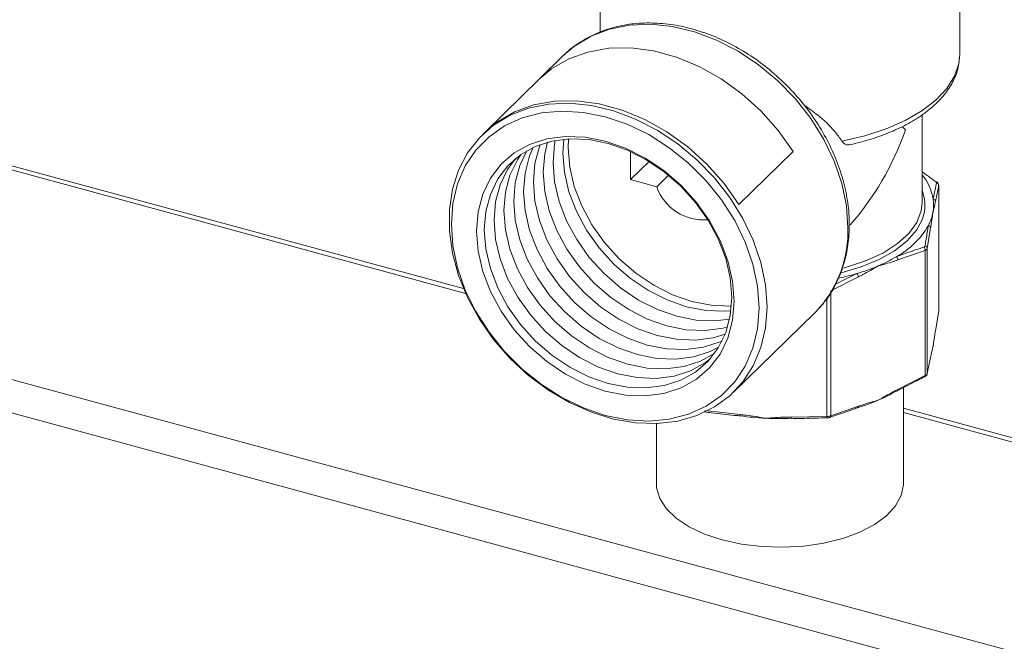
# Model space of a CAD drawing. Units: millimetres. Extents: x -251 to 9546, y -836 to -145.
# Drawn here: x 2352 to 2436, y -732 to -678 of the extents above; entities that cross this region are included whole.
import ezdxf

# ---------------------------------------------------------------- set-up
doc = ezdxf.new("R2010")
doc.units = ezdxf.units.MM

msp = doc.modelspace()

# ---------------------------------------------------------------- linework, layer by layer
at = {"color": 7, "linetype": 'Continuous', "lineweight": 18}
for p, q in [((2432.58, -681.217), (2432.58, -671.227)), ((2389.81, -701.421), (2290.407, -674.406)), ((2401.58, -675.572), (2401.58, -679.329)), ((2398.409, -681.352), (2396.412, -683.302)), ((2432.57, -681.502), (2432.58, -681.217)), ((2396.336, -683.374), (2391.669, -687.929)), ((2429.33, -694.002), (2429.33, -686.463)), ((2391.669, -687.93), (2391.436, -688.158)), ((2275.415, -688.742), (2518.63, -754.843)), ((2404.19, -689.607), (2404.19, -692.033)), ((2413.551, -694.17), (2418.218, -689.615)), ((2413.551, -694.171), (2418.218, -689.616)), ((2418.218, -689.616), (2418.218, -689.615)), ((2405.802, -690.46), (2404.19, -692.033)), ((2517.696, -757.468), (2274.481, -691.367)), ((2406.457, -692.649), (2407.479, -691.651)), ((2404.19, -692.033), (2406.457, -692.649)), ((2430.763, -692.542), (2430.477, -693.927)), ((2430.764, -692.52), (2430.763, -692.542)), ((2430.763, -703.311), (2430.763, -692.542)), ((2430.765, -703.286), (2430.765, -692.52)), ((2413.551, -694.171), (2413.551, -694.17)), ((2430.069, -696.186), (2429.783, -697.959)), ((2429.605, -698.133), (2427.235, -698.951)), ((2429.605, -708.902), (2429.605, -698.133)), ((2429.783, -697.959), (2429.783, -708.728)), ((2423.845, -700.4), (2421.476, -701.607)), ((2421.476, -701.607), (2421.476, -712.376)), ((2413.089, -710.342), (2420.062, -703.537)), ((2420.062, -703.537), (2420.464, -703.117)), ((2430.477, -705.084), (2430.763, -703.311)), ((2430.763, -703.311), (2430.764, -703.286)), ((2429.783, -708.728), (2430.069, -707.344)), ((2427.235, -710.109), (2429.605, -708.902)), ((2427.73, -718.217), (2427.73, -709.857)), ((2410.593, -711.93), (2413.658, -712.271)), ((2421.476, -712.376), (2423.845, -711.558)), ((2494.743, -729.94), (2427.73, -711.727)), ((2418.045, -712.481), (2421.11, -712.434)), ((2406.43, -713.04), (2406.43, -718.217))]:
    msp.add_line(p, q, dxfattribs=at)
at = {"color": 8, "linetype": 'Continuous', "lineweight": 18}
for p, q in [((2389.987, -701.827), (2289.882, -674.621)), ((2421.11, -712.434), (2421.11, -702.321)), ((2494.743, -730.298), (2427.73, -712.085))]:
    msp.add_line(p, q, dxfattribs=at)
at = {"color": 8, "linetype": 'Continuous', "lineweight": 18, "flags": 128}
for points in [[(2422.944, -696.17), (2422.811, -694.285), (2422.413, -692.363), (2421.759, -690.444), (2420.861, -688.563), (2419.737, -686.758), (2418.408, -685.064), (2416.901, -683.513), (2415.245, -682.136), (2413.472, -680.96), (2411.616, -680.007), (2409.714, -679.296), (2407.803, -678.841), (2405.919, -678.651), (2404.1, -678.73), (2402.381, -679.075), (2400.796, -679.681), (2399.374, -680.535), (2398.409, -681.352)], [(2422.429, -688.71), (2424.401, -688.253), (2426.231, -687.66), (2427.883, -686.942), (2429.325, -686.112), (2430.528, -685.186), (2431.47, -684.184), (2432.132, -683.123), (2432.5, -682.026), (2432.57, -681.502)]]:
    msp.add_lwpolyline(points, dxfattribs=at)
at = {"color": 7, "linetype": 'Continuous', "lineweight": 18, "flags": 128}
for points in [[(2418.218, -689.615), (2416.937, -687.807), (2415.453, -686.138), (2413.797, -684.643), (2412.002, -683.351), (2410.107, -682.291), (2408.151, -681.483), (2406.174, -680.946), (2404.218, -680.69), (2402.323, -680.72), (2400.529, -681.037), (2398.872, -681.632), (2397.388, -682.494), (2396.336, -683.374)], [(2415.971, -702.976), (2415.838, -704.789), (2415.44, -706.494), (2414.786, -708.058), (2413.888, -709.45), (2412.764, -710.644), (2411.435, -711.617), (2409.928, -712.348), (2408.272, -712.825), (2406.499, -713.037), (2404.643, -712.981), (2402.741, -712.658), (2400.83, -712.074), (2398.946, -711.24), (2397.127, -710.173), (2395.408, -708.893), (2393.823, -707.426), (2392.401, -705.799), (2391.172, -704.045), (2390.159, -702.198), (2389.381, -700.293), (2388.854, -698.368), (2388.587, -696.46), (2388.587, -694.607), (2388.854, -692.843), (2389.381, -691.205), (2390.159, -689.723), (2391.172, -688.427), (2392.401, -687.341), (2393.823, -686.487), (2395.408, -685.881), (2397.127, -685.536), (2398.946, -685.457), (2400.83, -685.647), (2402.741, -686.102), (2404.643, -686.813), (2406.499, -687.766), (2408.272, -688.942), (2409.928, -690.319), (2411.435, -691.87), (2412.764, -693.564), (2413.888, -695.369), (2414.786, -697.25), (2415.44, -699.169), (2415.838, -701.09), (2415.971, -702.976)], [(2391.669, -687.929), (2392.721, -687.05), (2394.205, -686.187), (2395.862, -685.592), (2397.656, -685.276), (2399.551, -685.245), (2401.507, -685.501), (2403.484, -686.039), (2405.44, -686.846), (2407.335, -687.906), (2409.13, -689.198), (2410.786, -690.694), (2412.27, -692.363), (2413.551, -694.17)], [(2391.669, -687.93), (2392.721, -687.05), (2394.205, -686.188), (2395.862, -685.593), (2397.656, -685.276), (2399.551, -685.246), (2401.507, -685.502), (2403.484, -686.039), (2405.44, -686.847), (2407.335, -687.907), (2409.13, -689.199), (2410.786, -690.694), (2412.27, -692.363), (2413.551, -694.171)], [(2415.295, -703.083), (2415.16, -701.217), (2414.758, -699.315), (2414.097, -697.416), (2413.189, -695.56), (2412.055, -693.783), (2410.717, -692.122), (2409.201, -690.611), (2407.54, -689.28), (2405.767, -688.157), (2403.917, -687.264), (2402.029, -686.62), (2400.141, -686.238), (2398.292, -686.125), (2396.518, -686.284), (2394.857, -686.712), (2393.342, -687.4), (2392.003, -688.333), (2390.869, -689.493), (2389.962, -690.857), (2389.3, -692.396), (2388.898, -694.079), (2388.763, -695.872), (2388.898, -697.739), (2389.3, -699.641), (2389.962, -701.539), (2390.869, -703.396), (2392.003, -705.173), (2393.342, -706.834), (2394.857, -708.345), (2396.518, -709.676), (2398.292, -710.799), (2400.141, -711.691), (2402.029, -712.335), (2403.917, -712.718), (2405.767, -712.83), (2407.54, -712.671), (2409.201, -712.244), (2410.717, -711.556), (2412.055, -710.623), (2413.189, -709.462), (2414.097, -708.099), (2414.758, -706.56), (2415.16, -704.876), (2415.295, -703.083)], [(2413.137, -702.497), (2413.001, -704.144), (2412.594, -705.676), (2411.927, -707.055), (2411.016, -708.248), (2409.884, -709.225), (2408.558, -709.962), (2407.072, -710.441), (2405.462, -710.65), (2403.767, -710.584), (2402.029, -710.244), (2400.291, -709.639), (2398.596, -708.784), (2396.986, -707.7), (2395.5, -706.413), (2394.174, -704.956), (2393.042, -703.364), (2392.132, -701.676), (2391.465, -699.933), (2391.058, -698.18), (2390.921, -696.459), (2391.058, -694.812), (2391.465, -693.28), (2392.132, -691.9), (2393.042, -690.707), (2394.174, -689.73), (2395.5, -688.993), (2396.986, -688.515), (2398.596, -688.306), (2400.291, -688.372), (2402.029, -688.712), (2403.767, -689.317), (2405.462, -690.172), (2407.072, -691.256), (2408.558, -692.542), (2409.884, -694), (2411.016, -695.592), (2411.927, -697.28), (2412.594, -699.022), (2413.001, -700.775), (2413.137, -702.497)], [(2412.929, -702.149), (2412.797, -700.496), (2412.407, -698.813), (2411.766, -697.14), (2410.892, -695.519), (2409.805, -693.99), (2408.532, -692.591), (2407.105, -691.355), (2405.558, -690.314), (2403.931, -689.493), (2402.262, -688.913), (2400.594, -688.586), (2398.966, -688.523), (2397.42, -688.723), (2395.993, -689.183), (2394.72, -689.891), (2393.633, -690.829), (2392.759, -691.974), (2392.118, -693.299), (2391.728, -694.77), (2391.596, -696.351), (2391.728, -698.004), (2392.118, -699.688), (2392.759, -701.36), (2393.633, -702.981), (2394.72, -704.51), (2395.993, -705.909), (2397.42, -707.145), (2398.966, -708.186), (2400.594, -709.007), (2402.262, -709.588), (2403.931, -709.914), (2405.558, -709.977), (2407.105, -709.777), (2408.532, -709.317), (2409.805, -708.61), (2410.892, -707.671), (2411.766, -706.526), (2412.407, -705.201), (2412.797, -703.73), (2412.929, -702.149)], [(2396.408, -689.018), (2396.351, -689.167), (2395.961, -690.638), (2395.829, -692.22), (2395.961, -693.873), (2396.351, -695.556), (2396.992, -697.229), (2397.866, -698.85), (2398.953, -700.379), (2400.226, -701.778), (2401.653, -703.013), (2403.199, -704.054), (2404.827, -704.875), (2406.495, -705.456), (2408.164, -705.782), (2409.791, -705.846), (2411.338, -705.645), (2412.35, -705.351)], [(2397.039, -688.817), (2396.807, -689.812), (2396.676, -691.394), (2396.807, -693.046), (2397.198, -694.73), (2397.838, -696.403), (2398.713, -698.023), (2399.8, -699.552), (2401.073, -700.952), (2402.5, -702.187), (2404.046, -703.228), (2405.673, -704.049), (2407.342, -704.63), (2409.011, -704.956), (2410.638, -705.02), (2412.184, -704.819), (2412.565, -704.725)], [(2397.715, -688.663), (2397.654, -688.986), (2397.522, -690.567), (2397.654, -692.22), (2398.045, -693.904), (2398.685, -695.576), (2399.56, -697.197), (2400.647, -698.726), (2401.919, -700.125), (2403.346, -701.361), (2404.893, -702.402), (2406.52, -703.223), (2408.189, -703.803), (2409.857, -704.13), (2411.485, -704.193), (2412.736, -704.053)], [(2398.441, -688.56), (2398.369, -689.741), (2398.5, -691.394), (2398.891, -693.077), (2399.532, -694.75), (2400.406, -696.371), (2401.493, -697.9), (2402.766, -699.299), (2404.193, -700.534), (2405.739, -701.575), (2407.367, -702.396), (2409.035, -702.977), (2410.704, -703.303), (2412.331, -703.367), (2412.856, -703.33)], [(2412.899, -702.912), (2412.792, -702.917), (2411.165, -702.853), (2409.496, -702.527), (2407.828, -701.946), (2406.2, -701.125), (2404.654, -700.084), (2403.227, -698.849), (2401.954, -697.45), (2400.867, -695.921), (2399.993, -694.3), (2399.352, -692.627), (2398.961, -690.944), (2398.83, -689.291), (2398.86, -688.528)], [(2394.756, -689.866), (2394.452, -690.322), (2393.812, -691.646), (2393.421, -693.117), (2393.29, -694.699), (2393.421, -696.352), (2393.812, -698.035), (2394.452, -699.708), (2395.327, -701.329), (2396.414, -702.857), (2397.686, -704.257), (2399.113, -705.492), (2400.66, -706.533), (2402.287, -707.354), (2403.956, -707.935), (2405.624, -708.261), (2407.252, -708.325), (2408.798, -708.124), (2410.225, -707.665), (2411.462, -706.982)], [(2395.269, -689.544), (2394.658, -690.82), (2394.267, -692.291), (2394.136, -693.872), (2394.267, -695.525), (2394.658, -697.209), (2395.299, -698.881), (2396.173, -700.502), (2397.26, -702.031), (2398.533, -703.43), (2399.96, -704.666), (2401.506, -705.707), (2403.134, -706.528), (2404.802, -707.109), (2406.471, -707.435), (2408.098, -707.498), (2409.645, -707.298), (2411.072, -706.838), (2411.796, -706.477)], [(2395.819, -689.261), (2395.505, -689.994), (2395.114, -691.465), (2394.983, -693.046), (2395.114, -694.699), (2395.505, -696.382), (2396.145, -698.055), (2397.02, -699.676), (2398.107, -701.205), (2399.379, -702.604), (2400.807, -703.84), (2402.353, -704.881), (2403.98, -705.702), (2405.649, -706.282), (2407.317, -706.609), (2408.945, -706.672), (2410.491, -706.472), (2411.918, -706.012), (2412.092, -705.934)], [(2394.28, -690.225), (2393.605, -691.148), (2392.965, -692.472), (2392.574, -693.944), (2392.443, -695.525), (2392.574, -697.178), (2392.965, -698.861), (2393.605, -700.534), (2394.48, -702.155), (2395.567, -703.684), (2396.84, -705.083), (2398.267, -706.318), (2399.813, -707.359), (2401.441, -708.18), (2403.109, -708.761), (2404.778, -709.087), (2406.405, -709.151), (2407.951, -708.951), (2409.378, -708.491), (2410.651, -707.783), (2411.067, -707.47)], [(2429.33, -692.935), (2429.468, -693.358), (2429.49, -693.446)], [(2422.553, -699.647), (2422.897, -699.555), (2424.541, -699.006), (2425.994, -698.33), (2427.22, -697.542), (2428.186, -696.665), (2428.868, -695.719), (2429.248, -694.729), (2429.33, -694.002)], [(2429.312, -695.543), (2428.857, -696.375), (2428.047, -697.306), (2426.962, -698.159), (2425.63, -698.913), (2424.083, -699.549), (2422.36, -700.052), (2422.305, -700.065)], [(2427.235, -710.109), (2427.235, -710.142), (2427.23, -710.172), (2427.221, -710.197), (2427.208, -710.217), (2427.191, -710.231), (2427.171, -710.24), (2427.149, -710.242), (2427.125, -710.239)], [(2413.665, -712.382), (2413.662, -712.39), (2413.659, -712.392), (2413.658, -712.386), (2413.656, -712.375), (2413.656, -712.357), (2413.656, -712.333), (2413.657, -712.304), (2413.658, -712.271)], [(2418.045, -712.481), (2418.047, -712.515), (2418.05, -712.544), (2418.053, -712.568), (2418.056, -712.586), (2418.06, -712.598), (2418.064, -712.603), (2418.069, -712.601), (2418.073, -712.593)], [(2406.43, -718.217), (2406.453, -718.581), (2406.726, -719.501), (2407.296, -720.383), (2408.147, -721.204), (2409.256, -721.938), (2410.589, -722.566), (2412.11, -723.068)], [(2412.11, -723.068), (2413.773, -723.431), (2415.532, -723.644), (2417.335, -723.701), (2419.13, -723.6), (2420.867, -723.344), (2422.495, -722.941), (2423.967, -722.401), (2425.241, -721.742), (2426.28, -720.981), (2427.054, -720.14), (2427.542, -719.244), (2427.728, -718.319), (2427.73, -718.217)]]:
    msp.add_lwpolyline(points, dxfattribs=at)
at = {"color": 7, "linetype": 'Continuous', "lineweight": 18}
for centre, radius, start, end in [((2425.948, -694.441), 4.407, 9.60736, 39.8691), ((2430.544, -692.328), 0.112, 55.12223, 102.75159), ((2430.52, -692.55), 0.243, 1.8145, 76.75751), ((2410.506, -691.204), 4.3, 199.64346, 274.88042), ((2426.794, -694.217), 3.536, 349.6954, 8.31827), ((2430.238, -693.938), 0.239, 2.74229, 76.83194), ((2426.348, -694.119), 3.993, 332.28569, 349.45641), ((2423.696, -692.396), 7.147, 298.66706, 329.943), ((2429.836, -696.205), 0.234, 4.58988, 78.50565), ((2429.221, -698.106), 0.385, 355.88062, 43.04702), ((2429.553, -697.983), 0.231, 6.05431, 80.44166), ((2420.418, -687.378), 13.131, 292.95832, 300.71342), ((2426.833, -698.944), 0.403, 359.00435, 43.49327), ((2417.896, -680.513), 20.456, 282.13079, 286.53424), ((2418.89, -683.807), 17.015, 286.48197, 293.00573), ((2423.411, -700.431), 0.435, 4.13225, 45.16289), ((2429.53, -708.953), 0.0782, 249.24693, 295.48882), ((2420.418, -698.949), 13.131, 292.95832, 300.71342), ((2419.086, -695.882), 16.475, 288.39534, 293.06471), ((2423.743, -711.608), 0.0903, 253.95818, 290.14187), ((2417.03, -687.794), 24.817, 262.20745, 267.27903), ((2417.08, -686.927), 25.685, 267.25824, 272.21481)]:
    msp.add_arc(centre, radius, start, end, dxfattribs=at)
at = {"color": 8, "linetype": 'Continuous', "lineweight": 18}
for centre, radius, start, end in [((2426.13, -694.216), 3.447, 337.37174, 12.91849), ((2412.724, -696.439), 10.223, 319.20881, 1.50593), ((2429.494, -708.932), 0.115, 307.35523, 15.01209), ((2423.706, -711.571), 0.139, 298.98552, 5.32851), ((2421.319, -712.442), 0.21, 177.7378, 212.72543), ((2421.329, -712.382), 0.147, 294.20267, 2.28131)]:
    msp.add_arc(centre, radius, start, end, dxfattribs=at)
at = {"color": 7, "linetype": 'Continuous', "lineweight": 18}
for major_axis, ratio, start_param, end_param in [((6.641, 15.762), 0.653074, 4.230469, 4.799803), ((12.203, -5.142), 0.207998, 0.572965, 0.622799)]:
    msp.add_ellipse((2417.08, -684.788), major_axis=major_axis, ratio=ratio, start_param=start_param, end_param=end_param, dxfattribs=at)
for points, knots in [([(2423.06, -695.93), (2423.052, -695.608), (2423.032, -694.692), (2422.812, -693.148), (2422.329, -691.316), (2421.616, -689.503), (2420.689, -687.74), (2419.565, -686.058), (2418.262, -684.486), (2416.802, -683.051), (2415.212, -681.778), (2413.517, -680.688), (2411.746, -679.802), (2409.928, -679.134), (2408.096, -678.699), (2406.28, -678.505), (2404.513, -678.557), (2402.83, -678.856), (2401.255, -679.39), (2399.841, -680.17), (2398.891, -680.841), (2398.479, -681.301), (2398.42, -681.367)], [0, 0, 0, 0, 0.028805, 0.082131, 0.135559, 0.189081, 0.242654, 0.296248, 0.349854, 0.403473, 0.457113, 0.510778, 0.564473, 0.618196, 0.671927, 0.725627, 0.779233, 0.832662, 0.885831, 0.938689, 0.991251, 1, 1, 1, 1]), ([(2423.165, -689.012), (2423.689, -688.886), (2424.834, -688.61), (2426.45, -688.029), (2428.009, -687.309), (2429.384, -686.469), (2430.55, -685.522), (2431.482, -684.481), (2432.137, -683.363), (2432.498, -682.373), (2432.525, -681.762), (2432.534, -681.551)], [0, 0, 0, 0, 0.100887, 0.220497, 0.340573, 0.461182, 0.582247, 0.703099, 0.822388, 0.938534, 1, 1, 1, 1]), ([(2422.429, -688.71), (2422.226, -688.433), (2421.636, -687.624), (2420.559, -686.588), (2419.551, -685.89), (2419.149, -685.612)], [0, 0, 0, 0, 0.238665, 0.696454, 1, 1, 1, 1]), ([(2423.156, -688.978), (2423.064, -689.01), (2422.891, -689.069), (2422.635, -688.956), (2422.494, -688.788), (2422.429, -688.71)], [0, 0, 0, 0, 0.375696, 0.709944, 1, 1, 1, 1]), ([(2430.519, -692.219), (2430.413, -692.139), (2430.018, -691.84), (2429.621, -691.558), (2429.33, -691.351)], [0, 0, 0, 0, 0.267233, 1, 1, 1, 1]), ([(2430.293, -693.705), (2430.308, -693.627), (2430.385, -693.234), (2430.479, -692.77), (2430.557, -692.399), (2430.576, -692.314)], [0, 0, 0, 0, 0.161259, 0.806397, 1, 1, 1, 1]), ([(2430.576, -692.314), (2430.576, -692.309), (2430.578, -692.292), (2430.565, -692.26), (2430.534, -692.233), (2430.519, -692.219)], [0, 0, 0, 0, 0.16773, 0.583954, 1, 1, 1, 1]), ([(2430.76, -692.531), (2430.761, -692.506), (2430.763, -692.447), (2430.724, -692.36), (2430.671, -692.287), (2430.624, -692.252), (2430.606, -692.239)], [0, 0, 0, 0, 0.210629, 0.494488, 0.801824, 1, 1, 1, 1]), ([(2430.477, -693.927), (2430.462, -694.003), (2430.394, -694.34), (2430.326, -694.623), (2430.274, -694.846), (2430.273, -694.849)], [0, 0, 0, 0, 0.2256379, 0.9897119, 1, 1, 1, 1]), ([(2430.273, -694.849), (2430.272, -694.854), (2430.22, -695.212), (2430.152, -695.679), (2430.084, -696.092), (2430.069, -696.186)], [0, 0, 0, 0, 0.010288, 0.774362, 1, 1, 1, 1]), ([(2420.461, -703.076), (2420.685, -702.829), (2421.265, -702.192), (2421.969, -700.969), (2422.582, -699.46), (2422.951, -697.848), (2423.055, -696.649), (2423.059, -696.009), (2423.06, -695.93)], [0, 0, 0, 0, 0.133526, 0.344303, 0.555461, 0.767497, 0.97095, 1, 1, 1, 1]), ([(2429.592, -697.755), (2429.607, -697.656), (2429.686, -697.162), (2429.783, -696.566), (2429.864, -696.086), (2429.882, -695.976)], [0, 0, 0, 0, 0.161258, 0.806386, 1, 1, 1, 1]), ([(2427.125, -698.667), (2427.253, -698.619), (2427.893, -698.379), (2428.686, -698.104), (2429.349, -697.892), (2429.502, -697.843)], [0, 0, 0, 0, 0.1612591, 0.8063971, 1, 1, 1, 1]), ([(2429.502, -697.843), (2429.51, -697.84), (2429.538, -697.83), (2429.576, -697.802), (2429.587, -697.771), (2429.592, -697.755)], [0, 0, 0, 0, 0.16773, 0.583954, 1, 1, 1, 1]), ([(2429.783, -697.959), (2429.773, -697.988), (2429.753, -698.047), (2429.677, -698.103), (2429.621, -698.127), (2429.605, -698.133)], [0, 0, 0, 0, 0.415967, 0.832485, 1, 1, 1, 1]), ([(2427.235, -698.951), (2427.107, -698.997), (2426.546, -699.199), (2425.982, -699.348), (2425.546, -699.467), (2425.54, -699.469)], [0, 0, 0, 0, 0.225638, 0.989712, 1, 1, 1, 1]), ([(2425.54, -699.469), (2425.534, -699.472), (2425.098, -699.726), (2424.535, -700.058), (2423.973, -700.337), (2423.845, -700.4)], [0, 0, 0, 0, 0.010288, 0.774362, 1, 1, 1, 1]), ([(2430.273, -706.421), (2430.274, -706.416), (2430.326, -706.058), (2430.394, -705.591), (2430.462, -705.178), (2430.477, -705.084)], [0, 0, 0, 0, 0.010288, 0.774362, 1, 1, 1, 1]), ([(2430.069, -707.344), (2430.084, -707.267), (2430.152, -706.931), (2430.22, -706.647), (2430.272, -706.424), (2430.273, -706.421)], [0, 0, 0, 0, 0.225638, 0.989712, 1, 1, 1, 1]), ([(2429.502, -709.026), (2429.375, -709.094), (2428.737, -709.437), (2427.944, -709.844), (2427.279, -710.165), (2427.125, -710.239)], [0, 0, 0, 0, 0.161258, 0.806386, 1, 1, 1, 1]), ([(2429.563, -709.022), (2429.615, -708.988), (2429.7, -708.935), (2429.775, -708.813), (2429.782, -708.734), (2429.785, -708.692)], [0, 0, 0, 0, 0.447277, 0.714794, 1, 1, 1, 1]), ([(2429.605, -708.902), (2429.621, -708.894), (2429.677, -708.865), (2429.753, -708.805), (2429.773, -708.754), (2429.783, -708.728)], [0, 0, 0, 0, 0.167515, 0.584033, 1, 1, 1, 1]), ([(2425.54, -711.04), (2425.546, -711.037), (2425.982, -710.783), (2426.546, -710.451), (2427.107, -710.172), (2427.235, -710.109)], [0, 0, 0, 0, 0.010288, 0.774362, 1, 1, 1, 1]), ([(2423.845, -711.558), (2423.973, -711.512), (2424.535, -711.31), (2425.098, -711.161), (2425.534, -711.042), (2425.54, -711.04)], [0, 0, 0, 0, 0.225638, 0.989712, 1, 1, 1, 1]), ([(2413.665, -712.382), (2413.499, -712.367), (2412.67, -712.293), (2411.644, -712.178), (2410.785, -712.064), (2410.586, -712.038)], [0, 0, 0, 0, 0.161259, 0.806397, 1, 1, 1, 1]), ([(2423.718, -711.694), (2423.589, -711.742), (2422.948, -711.982), (2422.154, -712.255), (2421.489, -712.467), (2421.336, -712.515)], [0, 0, 0, 0, 0.161259, 0.806397, 1, 1, 1, 1]), ([(2423.774, -711.694), (2423.817, -711.676), (2423.985, -711.606), (2424.152, -711.56), (2424.277, -711.527)], [0, 0, 0, 0, 0.253448, 1, 1, 1, 1]), ([(2413.658, -712.271), (2413.824, -712.288), (2414.551, -712.36), (2415.28, -712.487), (2415.844, -712.582), (2415.852, -712.583)], [0, 0, 0, 0, 0.225638, 0.989712, 1, 1, 1, 1]), ([(2415.852, -712.583), (2415.859, -712.583), (2416.423, -712.542), (2417.152, -712.485), (2417.879, -712.482), (2418.045, -712.481)], [0, 0, 0, 0, 0.010288, 0.774362, 1, 1, 1, 1]), ([(2421.152, -712.545), (2420.987, -712.551), (2420.161, -712.581), (2419.134, -712.6), (2418.272, -712.595), (2418.073, -712.593)], [0, 0, 0, 0, 0.1612585, 0.8063862, 1, 1, 1, 1]), ([(2421.11, -712.434), (2421.132, -712.434), (2421.208, -712.433), (2421.34, -712.418), (2421.43, -712.39), (2421.476, -712.376)], [0, 0, 0, 0, 0.1675154, 0.5840328, 1, 1, 1, 1]), ([(2421.143, -712.555), (2421.194, -712.552), (2421.282, -712.546), (2421.357, -712.523), (2421.388, -712.513)], [0, 0, 0, 0, 0.583778, 1, 1, 1, 1])]:
    msp.add_open_spline(points, degree=3, knots=knots, dxfattribs=at)
at = {"color": 8, "linetype": 'Continuous', "lineweight": 18}
msp.add_open_spline([(2421.88, -701.046), (2422.338, -700.808), (2422.95, -700.49), (2423.564, -700.197), (2423.718, -700.123)], degree=3, knots=[0, 0, 0, 0, 0.749005, 1, 1, 1, 1], dxfattribs=at)

doc.saveas('drawing.dxf')
